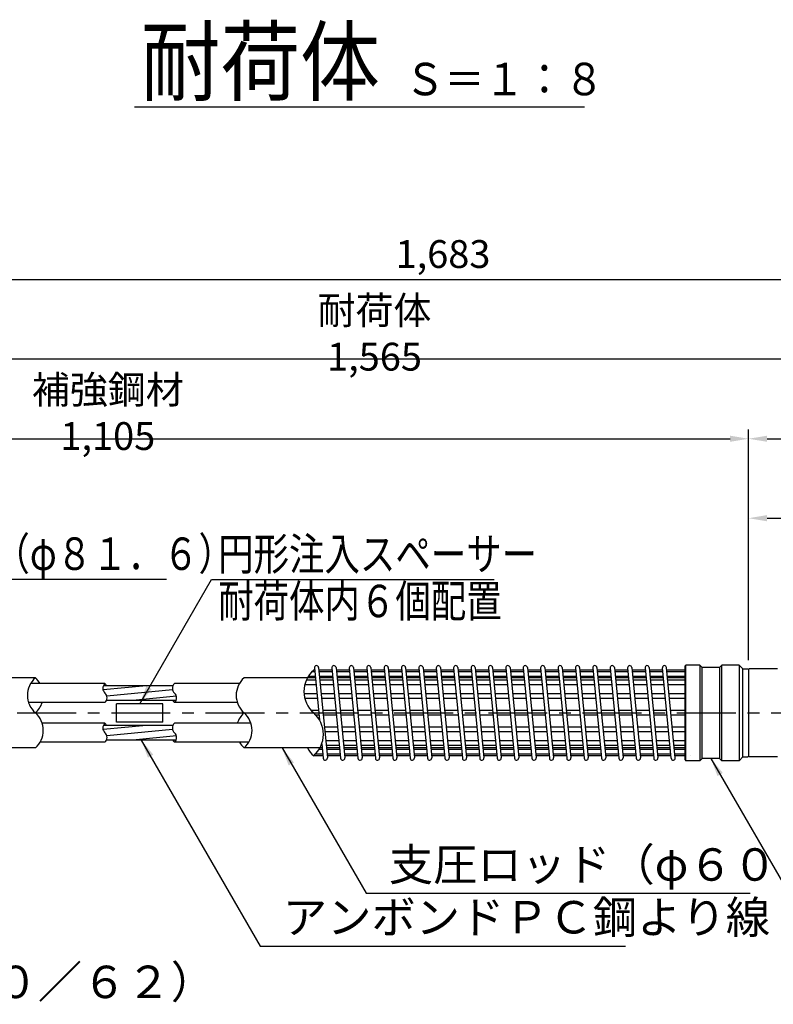
# Model space of a CAD drawing. Extents: x 12 to 843, y 1694 to 2288.
# Drawn here: x 374 to 455, y 1861 to 1968 of the extents above; entities that cross this region are included whole.
import ezdxf

# ---------------------------------------------------------------- set-up
doc = ezdxf.new("R2010")
doc.units = 0
doc.header["$MEASUREMENT"] = 0
doc.linetypes.add('CENTER', pattern=[50.8, 31.75, -6.35, 6.35, -6.35])
doc.layers.get('DEFPOINTS').update_dxf_attribs({"linetype": 'CONTINUOUS'})
for name, color, linetype in [('1', 5, 'CENTER'), ('2', 3, 'CONTINUOUS'), ('3', 6, 'CONTINUOUS'), ('5', 2, 'CONTINUOUS'), ('6', 4, 'CONTINUOUS')]:
    doc.layers.add(name, color=color, linetype=linetype)
doc.styles.get("Standard").update_dxf_attribs({"font": 'romans.shx', "bigfont": 'extfont.shx'})
doc.styles.add('STYLE1', font='romans.shx', dxfattribs={"width": 0.8, "height": 3.5, "bigfont": 'extfont.shx'})
doc.styles.add('STYLE2', font='romans.shx', dxfattribs={"width": 0.8, "height": 3, "bigfont": 'extfont.shx'})
doc.dimstyles.get("Standard").update_dxf_attribs({"dimtxt": 0.18, "dimasz": 0.18, "dimexe": 0.18, "dimexo": 0.0625, "dimgap": 0.09, "dimtad": 0, "dimtih": 1, "dimtoh": 1, "dimdec": 4, "dimzin": 0, "dimdsep": 46, "dimtxsty": 'STANDARD', "dimcen": 0.09, "dimadec": 0, "dimazin": 0, "dimtfac": 1, "dimtdec": 4, "dimtofl": 0, "dimtmove": 0, "dimatfit": 3, "dimfxl": 1, "dimtolj": 1, "dimtzin": 0, "dimarcsym": 0})

# ---------------------------------------------------------------- blocks, each defined once
blk = doc.blocks.new('*D26')
at = {"layer": '2', "color": 0, "lineweight": -2}
for p, q in [((314.12, 1898.58), (314.12, 1940.5)), ((524.5, 1893.8), (524.5, 1940.5)), ((522.5, 1939.5), (316.12, 1939.5))]:
    blk.add_line(p, q, dxfattribs=at)
at = {"layer": '2', "color": 0}
for points in [[(316.12, 1939.83), (316.12, 1939.16), (314.12, 1939.5)], [(522.5, 1939.83), (522.5, 1939.16), (524.5, 1939.5)]]:
    blk.add_solid(points, dxfattribs=at)
at = {"layer": 'DEFPOINTS', "color": 0}
for p in [(314.12, 1939.5), (314.12, 1897.58), (524.5, 1892.8)]:
    blk.add_point(p, dxfattribs=at)
at = {"layer": '2', "color": 0, "insert": (419.31, 1942.28), "char_height": 3, "attachment_point": 5, "style": 'STYLE2'}
blk.add_mtext('\\A1;1,683', dxfattribs=at)
blk = doc.blocks.new('*D27')
at = {"layer": '2', "color": 0, "lineweight": -2}
for p, q in [((314.12, 1898.58), (314.12, 1931.93)), ((509.75, 1923.36), (509.75, 1931.93)), ((507.75, 1930.93), (316.12, 1930.93))]:
    blk.add_line(p, q, dxfattribs=at)
at = {"layer": '2', "color": 0}
for points in [[(316.12, 1931.26), (316.12, 1930.6), (314.12, 1930.93)], [(507.75, 1931.26), (507.75, 1930.6), (509.75, 1930.93)]]:
    blk.add_solid(points, dxfattribs=at)
at = {"layer": 'DEFPOINTS', "color": 0}
for p in [(314.12, 1930.93), (509.75, 1922.36), (314.12, 1897.58)]:
    blk.add_point(p, dxfattribs=at)
at = {"layer": '2', "color": 0, "insert": (411.93, 1933.71), "char_height": 3, "attachment_point": 5, "style": 'STYLE2'}
blk.add_mtext('\\A1;耐荷体 1,565', dxfattribs=at)
blk = doc.blocks.new('*D28')
at = {"layer": '2', "color": 0, "lineweight": -2}
for p, q in [((314.12, 1898.58), (314.12, 1923.36)), ((452.25, 1898.48), (452.25, 1923.36)), ((316.12, 1922.36), (450.25, 1922.36))]:
    blk.add_line(p, q, dxfattribs=at)
at = {"layer": '2', "color": 0}
for points in [[(316.12, 1922.69), (316.12, 1922.03), (314.12, 1922.36)], [(450.25, 1922.69), (450.25, 1922.03), (452.25, 1922.36)]]:
    blk.add_solid(points, dxfattribs=at)
at = {"layer": 'DEFPOINTS', "color": 0}
for p in [(452.25, 1922.36), (314.12, 1897.58), (452.25, 1897.48)]:
    blk.add_point(p, dxfattribs=at)
at = {"layer": '2', "color": 0, "insert": (383.18, 1925.15), "char_height": 3, "attachment_point": 5, "style": 'STYLE2'}
blk.add_mtext('\\A1;補強鋼材 1,105', dxfattribs=at)
blk = doc.blocks.new('*D30')
at = {"layer": '2', "color": 0, "lineweight": -2}
for p, q in [((452.25, 1898.48), (452.25, 1914.79)), ((509.75, 1898.92), (509.75, 1914.79)), ((454.25, 1913.79), (507.75, 1913.79))]:
    blk.add_line(p, q, dxfattribs=at)
at = {"layer": '2', "color": 0}
for points in [[(454.25, 1914.13), (454.25, 1913.46), (452.25, 1913.79)], [(507.75, 1914.13), (507.75, 1913.46), (509.75, 1913.79)]]:
    blk.add_solid(points, dxfattribs=at)
at = {"layer": 'DEFPOINTS', "color": 0}
for p in [(509.75, 1913.79), (452.25, 1897.48), (509.75, 1897.92)]:
    blk.add_point(p, dxfattribs=at)
at = {"layer": '2', "color": 0, "insert": (480.66, 1916.29), "char_height": 3, "attachment_point": 5, "style": 'STYLE2'}
blk.add_mtext('\\A1;460', dxfattribs=at)
blk = doc.blocks.new('*D31')
at = {"layer": '2', "color": 0, "lineweight": -2}
for p, q in [((452.25, 1898.48), (452.25, 1923.36)), ((524.5, 1893.8), (524.5, 1923.36)), ((454.25, 1922.36), (522.5, 1922.36))]:
    blk.add_line(p, q, dxfattribs=at)
at = {"layer": '2', "color": 0}
for points in [[(454.25, 1922.69), (454.25, 1922.03), (452.25, 1922.36)], [(522.5, 1922.69), (522.5, 1922.03), (524.5, 1922.36)]]:
    blk.add_solid(points, dxfattribs=at)
at = {"layer": 'DEFPOINTS', "color": 0}
for p in [(524.5, 1922.36), (452.25, 1897.48), (524.5, 1892.8)]:
    blk.add_point(p, dxfattribs=at)
at = {"layer": '2', "color": 0, "insert": (491.99, 1924.86), "char_height": 3, "attachment_point": 5, "style": 'STYLE2'}
blk.add_mtext('\\A1;578', dxfattribs=at)

msp = doc.modelspace()

# ---------------------------------------------------------------- linework, layer by layer
at = {"layer": '1', "ltscale": 0.2}
msp.add_line((292.12226, 1892.79588), (528.49726, 1892.79588), dxfattribs=at)
at = {"layer": '3'}
for p, q in [((405.46079, 1897.64934), (406.00128, 1892.02819)), ((405.90872, 1897.69241), (406.84622, 1887.94241)), ((407.33579, 1897.64934), (408.27329, 1887.89934)), ((407.78372, 1897.69241), (408.72122, 1887.94241)), ((409.21079, 1897.64934), (410.14829, 1887.89934)), ((409.65872, 1897.69241), (410.59622, 1887.94241)), ((411.08579, 1897.64934), (412.02329, 1887.89934)), ((411.53372, 1897.69241), (412.47122, 1887.94241)), ((412.96079, 1897.64934), (413.89829, 1887.89934)), ((413.40872, 1897.69241), (414.34622, 1887.94241)), ((414.83579, 1897.64934), (415.77329, 1887.89934)), ((415.28372, 1897.69241), (416.22122, 1887.94241)), ((416.71079, 1897.64934), (417.64829, 1887.89934)), ((417.15872, 1897.69241), (418.09622, 1887.94241)), ((418.58579, 1897.64934), (419.52329, 1887.89934)), ((419.03372, 1897.69241), (419.97122, 1887.94241)), ((420.46079, 1897.64934), (421.39829, 1887.89934)), ((420.90872, 1897.69241), (421.84622, 1887.94241)), ((422.33579, 1897.64934), (423.27329, 1887.89934)), ((422.78372, 1897.69241), (423.72122, 1887.94241)), ((424.21079, 1897.64934), (425.14829, 1887.89934)), ((424.65872, 1897.69241), (425.59622, 1887.94241)), ((426.08579, 1897.64934), (427.02329, 1887.89934)), ((426.53372, 1897.69241), (427.47122, 1887.94241)), ((427.96079, 1897.64934), (428.89829, 1887.89934)), ((428.40872, 1897.69241), (429.34622, 1887.94241)), ((429.83579, 1897.64934), (430.77329, 1887.89934)), ((430.28372, 1897.69241), (431.22122, 1887.94241)), ((431.71079, 1897.64934), (432.64829, 1887.89934)), ((432.15872, 1897.69241), (433.09622, 1887.94241)), ((433.58579, 1897.64934), (434.52329, 1887.89934)), ((434.03372, 1897.69241), (434.97122, 1887.94241)), ((435.46079, 1897.64934), (436.39829, 1887.89934)), ((435.90872, 1897.69241), (436.84622, 1887.94241)), ((437.33579, 1897.64934), (438.27329, 1887.89934)), ((437.78372, 1897.69241), (438.72122, 1887.94241)), ((439.21079, 1897.64934), (440.14829, 1887.89934)), ((439.65872, 1897.69241), (440.59622, 1887.94241)), ((441.08579, 1897.64934), (442.02329, 1887.89934)), ((441.53372, 1897.69241), (442.47122, 1887.94241)), ((443.89829, 1887.89934), (442.96079, 1897.64934)), ((444.34622, 1887.94241), (443.40872, 1897.69241)), ((445.37226, 1897.83338), (445.49726, 1897.95838)), ((445.37226, 1897.83338), (445.37226, 1887.75838)), ((446.99726, 1897.95838), (445.49726, 1897.95838)), ((445.49726, 1887.63338), (445.49726, 1897.95838)), ((446.99726, 1897.95838), (446.99726, 1887.63338)), ((446.99726, 1897.95838), (447.24726, 1897.70838)), ((447.24726, 1887.88338), (447.24726, 1897.70838)), ((449.12226, 1897.70838), (447.24726, 1897.70838)), ((449.37226, 1897.95838), (449.12226, 1897.70838)), ((449.12226, 1897.70838), (449.12226, 1887.88338)), ((449.37226, 1887.63338), (449.37226, 1897.95838)), ((451.24726, 1897.95838), (449.37226, 1897.95838)), ((451.24726, 1897.95838), (451.24726, 1887.63338)), ((451.62226, 1897.54588), (451.24726, 1897.95838)), ((451.62226, 1888.04588), (451.62226, 1897.54588)), ((451.62226, 1897.54588), (452.18476, 1897.54588)), ((452.24726, 1897.48338), (452.18476, 1897.54588)), ((452.30976, 1897.54588), (452.24726, 1897.48338)), ((452.24726, 1897.48338), (452.24726, 1888.10838)), ((455.37226, 1897.54588), (452.30976, 1897.54588)), ((375.37226, 1896.57713), (367.20013, 1896.57713)), ((404.70013, 1896.57713), (397.87226, 1896.57713)), ((405.56389, 1896.57713), (404.70013, 1896.57713)), ((405.54914, 1896.73052), (404.78897, 1896.73052)), ((405.50106, 1897.23052), (405.174, 1897.23052)), ((405.48267, 1897.42177), (405.37226, 1897.42177)), ((407.35767, 1897.42177), (405.93475, 1897.42177)), ((407.37606, 1897.23052), (405.95314, 1897.23052)), ((407.42414, 1896.73052), (406.00121, 1896.73052)), ((407.43889, 1896.57713), (406.01596, 1896.57713)), ((409.23267, 1897.42177), (407.80975, 1897.42177)), ((409.25106, 1897.23052), (407.82814, 1897.23052)), ((409.29914, 1896.73052), (407.87621, 1896.73052)), ((409.31389, 1896.57713), (407.89096, 1896.57713)), ((411.10767, 1897.42177), (409.68475, 1897.42177)), ((411.12606, 1897.23052), (409.70314, 1897.23052)), ((411.17414, 1896.73052), (409.75121, 1896.73052)), ((411.18889, 1896.57713), (409.76596, 1896.57713)), ((412.98267, 1897.42177), (411.55975, 1897.42177)), ((413.00106, 1897.23052), (411.57814, 1897.23052)), ((413.04914, 1896.73052), (411.62621, 1896.73052)), ((413.06389, 1896.57713), (411.64096, 1896.57713)), ((414.85767, 1897.42177), (413.43475, 1897.42177)), ((414.87606, 1897.23052), (413.45314, 1897.23052)), ((414.92414, 1896.73052), (413.50121, 1896.73052)), ((414.93889, 1896.57713), (413.51596, 1896.57713)), ((416.73267, 1897.42177), (415.30975, 1897.42177)), ((416.75106, 1897.23052), (415.32814, 1897.23052)), ((416.79914, 1896.73052), (415.37621, 1896.73052)), ((416.81389, 1896.57713), (415.39096, 1896.57713)), ((418.60767, 1897.42177), (417.18475, 1897.42177)), ((418.62606, 1897.23052), (417.20314, 1897.23052)), ((418.67414, 1896.73052), (417.25121, 1896.73052)), ((418.68889, 1896.57713), (417.26596, 1896.57713)), ((420.48267, 1897.42177), (419.05975, 1897.42177)), ((420.50106, 1897.23052), (419.07814, 1897.23052)), ((420.54914, 1896.73052), (419.12621, 1896.73052)), ((420.56389, 1896.57713), (419.14096, 1896.57713)), ((422.35767, 1897.42177), (420.93475, 1897.42177)), ((422.37606, 1897.23052), (420.95314, 1897.23052)), ((422.42414, 1896.73052), (421.00121, 1896.73052)), ((422.43889, 1896.57713), (421.01596, 1896.57713)), ((424.23267, 1897.42177), (422.80975, 1897.42177)), ((424.25106, 1897.23052), (422.82814, 1897.23052)), ((424.29914, 1896.73052), (422.87621, 1896.73052)), ((424.31389, 1896.57713), (422.89096, 1896.57713)), ((426.10767, 1897.42177), (424.68475, 1897.42177)), ((426.12606, 1897.23052), (424.70314, 1897.23052)), ((426.17414, 1896.73052), (424.75121, 1896.73052)), ((426.18889, 1896.57713), (424.76596, 1896.57713)), ((427.98267, 1897.42177), (426.55975, 1897.42177)), ((428.00106, 1897.23052), (426.57814, 1897.23052)), ((428.04914, 1896.73052), (426.62621, 1896.73052)), ((428.06389, 1896.57713), (426.64096, 1896.57713)), ((429.85767, 1897.42177), (428.43475, 1897.42177)), ((429.87606, 1897.23052), (428.45314, 1897.23052)), ((429.92414, 1896.73052), (428.50121, 1896.73052)), ((429.93889, 1896.57713), (428.51596, 1896.57713)), ((431.73267, 1897.42177), (430.30975, 1897.42177)), ((431.75106, 1897.23052), (430.32814, 1897.23052)), ((431.79914, 1896.73052), (430.37621, 1896.73052)), ((431.81389, 1896.57713), (430.39096, 1896.57713)), ((433.60767, 1897.42177), (432.18475, 1897.42177)), ((433.62606, 1897.23052), (432.20314, 1897.23052)), ((433.67414, 1896.73052), (432.25121, 1896.73052)), ((433.68889, 1896.57713), (432.26596, 1896.57713)), ((435.48267, 1897.42177), (434.05975, 1897.42177)), ((435.50106, 1897.23052), (434.07814, 1897.23052)), ((435.54914, 1896.73052), (434.12621, 1896.73052)), ((435.56389, 1896.57713), (434.14096, 1896.57713)), ((437.35767, 1897.42177), (435.93475, 1897.42177)), ((437.37606, 1897.23052), (435.95314, 1897.23052)), ((437.42414, 1896.73052), (436.00121, 1896.73052)), ((437.43889, 1896.57713), (436.01596, 1896.57713)), ((439.23267, 1897.42177), (437.80975, 1897.42177)), ((439.25106, 1897.23052), (437.82814, 1897.23052)), ((439.29914, 1896.73052), (437.87621, 1896.73052)), ((439.31389, 1896.57713), (437.89096, 1896.57713)), ((441.10767, 1897.42177), (439.68475, 1897.42177)), ((441.12606, 1897.23052), (439.70314, 1897.23052)), ((441.17414, 1896.73052), (439.75121, 1896.73052)), ((441.18889, 1896.57713), (439.76596, 1896.57713)), ((442.98267, 1897.42177), (441.55975, 1897.42177)), ((443.00106, 1897.23052), (441.57814, 1897.23052)), ((443.04914, 1896.73052), (441.62621, 1896.73052)), ((443.06389, 1896.57713), (441.64096, 1896.57713)), ((445.37226, 1897.42177), (443.43475, 1897.42177)), ((445.37226, 1897.23052), (443.45314, 1897.23052)), ((445.37226, 1896.73052), (443.50121, 1896.73052)), ((445.37226, 1896.57713), (443.51596, 1896.57713)), ((382.87226, 1895.95218), (374.85957, 1895.95218)), ((390.20472, 1895.72718), (382.70472, 1895.72718)), ((397.35957, 1895.95218), (390.37226, 1895.95218)), ((405.6371, 1895.81571), (404.41026, 1895.81571)), ((405.58902, 1896.31571), (404.57412, 1896.31571)), ((407.46402, 1896.31571), (406.0411, 1896.31571)), ((407.5121, 1895.81571), (406.08918, 1895.81571)), ((409.33902, 1896.31571), (407.9161, 1896.31571)), ((409.3871, 1895.81571), (407.96418, 1895.81571)), ((411.21402, 1896.31571), (409.7911, 1896.31571)), ((411.2621, 1895.81571), (409.83918, 1895.81571)), ((413.08902, 1896.31571), (411.6661, 1896.31571)), ((413.1371, 1895.81571), (411.71418, 1895.81571)), ((414.96402, 1896.31571), (413.5411, 1896.31571)), ((415.0121, 1895.81571), (413.58918, 1895.81571)), ((416.83902, 1896.31571), (415.4161, 1896.31571)), ((416.8871, 1895.81571), (415.46418, 1895.81571)), ((418.71402, 1896.31571), (417.2911, 1896.31571)), ((418.7621, 1895.81571), (417.33918, 1895.81571)), ((420.58902, 1896.31571), (419.1661, 1896.31571)), ((420.6371, 1895.81571), (419.21418, 1895.81571)), ((422.46402, 1896.31571), (421.0411, 1896.31571)), ((422.5121, 1895.81571), (421.08918, 1895.81571)), ((424.33902, 1896.31571), (422.9161, 1896.31571)), ((424.3871, 1895.81571), (422.96418, 1895.81571)), ((426.21402, 1896.31571), (424.7911, 1896.31571)), ((426.2621, 1895.81571), (424.83918, 1895.81571)), ((428.08902, 1896.31571), (426.6661, 1896.31571)), ((428.1371, 1895.81571), (426.71418, 1895.81571)), ((429.96402, 1896.31571), (428.5411, 1896.31571)), ((430.0121, 1895.81571), (428.58918, 1895.81571)), ((431.83902, 1896.31571), (430.4161, 1896.31571)), ((431.8871, 1895.81571), (430.46418, 1895.81571)), ((433.71402, 1896.31571), (432.2911, 1896.31571)), ((433.7621, 1895.81571), (432.33918, 1895.81571)), ((435.58902, 1896.31571), (434.1661, 1896.31571)), ((435.6371, 1895.81571), (434.21418, 1895.81571)), ((437.46402, 1896.31571), (436.0411, 1896.31571)), ((437.5121, 1895.81571), (436.08918, 1895.81571)), ((439.33902, 1896.31571), (437.9161, 1896.31571)), ((439.3871, 1895.81571), (437.96418, 1895.81571)), ((441.21402, 1896.31571), (439.7911, 1896.31571)), ((441.2621, 1895.81571), (439.83918, 1895.81571)), ((443.08902, 1896.31571), (441.6661, 1896.31571)), ((443.1371, 1895.81571), (441.71418, 1895.81571)), ((445.37226, 1896.31571), (443.5411, 1896.31571)), ((445.37226, 1895.81571), (443.58918, 1895.81571)), ((405.73135, 1894.83552), (404.34029, 1894.83552)), ((405.77943, 1894.33552), (404.42668, 1894.33552)), ((407.60635, 1894.83552), (406.18343, 1894.83552)), ((407.65443, 1894.33552), (406.2315, 1894.33552)), ((409.48135, 1894.83552), (408.05843, 1894.83552)), ((409.52943, 1894.33552), (408.1065, 1894.33552)), ((411.35635, 1894.83552), (409.93343, 1894.83552)), ((411.40443, 1894.33552), (409.9815, 1894.33552)), ((413.23135, 1894.83552), (411.80843, 1894.83552)), ((413.27943, 1894.33552), (411.8565, 1894.33552)), ((415.10635, 1894.83552), (413.68343, 1894.83552)), ((415.15443, 1894.33552), (413.7315, 1894.33552)), ((416.98135, 1894.83552), (415.55843, 1894.83552)), ((417.02943, 1894.33552), (415.6065, 1894.33552)), ((418.85635, 1894.83552), (417.43343, 1894.83552)), ((418.90443, 1894.33552), (417.4815, 1894.33552)), ((420.73135, 1894.83552), (419.30843, 1894.83552)), ((420.77943, 1894.33552), (419.3565, 1894.33552)), ((422.60635, 1894.83552), (421.18343, 1894.83552)), ((422.65443, 1894.33552), (421.2315, 1894.33552)), ((424.48135, 1894.83552), (423.05843, 1894.83552)), ((424.52943, 1894.33552), (423.1065, 1894.33552)), ((426.35635, 1894.83552), (424.93343, 1894.83552)), ((426.40443, 1894.33552), (424.9815, 1894.33552)), ((428.23135, 1894.83552), (426.80843, 1894.83552)), ((428.27943, 1894.33552), (426.8565, 1894.33552)), ((430.10635, 1894.83552), (428.68343, 1894.83552)), ((430.15443, 1894.33552), (428.7315, 1894.33552)), ((431.98135, 1894.83552), (430.55843, 1894.83552)), ((432.02943, 1894.33552), (430.6065, 1894.33552)), ((433.85635, 1894.83552), (432.43343, 1894.83552)), ((433.90443, 1894.33552), (432.4815, 1894.33552)), ((435.73135, 1894.83552), (434.30843, 1894.83552)), ((435.77943, 1894.33552), (434.3565, 1894.33552)), ((437.60635, 1894.83552), (436.18343, 1894.83552)), ((437.65443, 1894.33552), (436.2315, 1894.33552)), ((439.48135, 1894.83552), (438.05843, 1894.83552)), ((439.52943, 1894.33552), (438.1065, 1894.33552)), ((441.35635, 1894.83552), (439.93343, 1894.83552)), ((441.40443, 1894.33552), (439.9815, 1894.33552)), ((443.23135, 1894.83552), (441.80843, 1894.83552)), ((443.27943, 1894.33552), (441.8565, 1894.33552)), ((445.37226, 1894.83552), (443.68343, 1894.83552)), ((445.37226, 1894.33552), (443.7315, 1894.33552)), ((382.87226, 1893.91468), (374.63986, 1893.91468)), ((390.53979, 1894.13968), (383.03979, 1894.13968)), ((389.12226, 1893.78963), (384.12226, 1893.78963)), ((384.12226, 1891.80213), (384.12226, 1893.78963)), ((389.12226, 1891.80213), (389.12226, 1893.78963)), ((397.13986, 1893.91468), (390.37226, 1893.91468)), ((405.90343, 1893.04588), (405.11973, 1893.04588)), ((405.95151, 1892.54588), (405.62478, 1892.54588)), ((407.77843, 1893.04588), (406.35551, 1893.04588)), ((407.82651, 1892.54588), (406.40358, 1892.54588)), ((409.65343, 1893.04588), (408.23051, 1893.04588)), ((409.70151, 1892.54588), (408.27858, 1892.54588)), ((411.52843, 1893.04588), (410.10551, 1893.04588)), ((411.57651, 1892.54588), (410.15358, 1892.54588)), ((413.40343, 1893.04588), (411.98051, 1893.04588)), ((413.45151, 1892.54588), (412.02858, 1892.54588)), ((415.27843, 1893.04588), (413.85551, 1893.04588)), ((415.32651, 1892.54588), (413.90358, 1892.54588)), ((417.15343, 1893.04588), (415.73051, 1893.04588)), ((417.20151, 1892.54588), (415.77858, 1892.54588)), ((419.02843, 1893.04588), (417.60551, 1893.04588)), ((419.07651, 1892.54588), (417.65358, 1892.54588)), ((420.90343, 1893.04588), (419.48051, 1893.04588)), ((420.95151, 1892.54588), (419.52858, 1892.54588)), ((422.77843, 1893.04588), (421.35551, 1893.04588)), ((422.82651, 1892.54588), (421.40358, 1892.54588)), ((424.65343, 1893.04588), (423.23051, 1893.04588)), ((424.70151, 1892.54588), (423.27858, 1892.54588)), ((426.52843, 1893.04588), (425.10551, 1893.04588)), ((426.57651, 1892.54588), (425.15358, 1892.54588)), ((428.40343, 1893.04588), (426.98051, 1893.04588)), ((428.45151, 1892.54588), (427.02858, 1892.54588)), ((430.27843, 1893.04588), (428.85551, 1893.04588)), ((430.32651, 1892.54588), (428.90358, 1892.54588)), ((432.15343, 1893.04588), (430.73051, 1893.04588)), ((432.20151, 1892.54588), (430.77858, 1892.54588)), ((434.02843, 1893.04588), (432.60551, 1893.04588)), ((434.07651, 1892.54588), (432.65358, 1892.54588)), ((435.90343, 1893.04588), (434.48051, 1893.04588)), ((435.95151, 1892.54588), (434.52858, 1892.54588)), ((437.77843, 1893.04588), (436.35551, 1893.04588)), ((437.82651, 1892.54588), (436.40358, 1892.54588)), ((439.65343, 1893.04588), (438.23051, 1893.04588)), ((439.70151, 1892.54588), (438.27858, 1892.54588)), ((441.52843, 1893.04588), (440.10551, 1893.04588)), ((441.57651, 1892.54588), (440.15358, 1892.54588)), ((443.40343, 1893.04588), (441.98051, 1893.04588)), ((443.45151, 1892.54588), (442.02858, 1892.54588)), ((445.37226, 1893.04588), (443.85551, 1893.04588)), ((445.37226, 1892.54588), (443.90358, 1892.54588)), ((382.87226, 1891.67708), (376.10465, 1891.67708)), ((390.20472, 1891.45208), (382.70472, 1891.45208)), ((389.12226, 1891.80213), (384.12226, 1891.80213)), ((398.60465, 1891.67708), (390.37226, 1891.67708)), ((407.95051, 1891.25623), (406.52759, 1891.25623)), ((409.82551, 1891.25623), (408.40259, 1891.25623)), ((411.70051, 1891.25623), (410.27759, 1891.25623)), ((413.57551, 1891.25623), (412.15259, 1891.25623)), ((415.45051, 1891.25623), (414.02759, 1891.25623)), ((417.32551, 1891.25623), (415.90259, 1891.25623)), ((419.20051, 1891.25623), (417.77759, 1891.25623)), ((421.07551, 1891.25623), (419.65259, 1891.25623)), ((422.95051, 1891.25623), (421.52759, 1891.25623)), ((424.82551, 1891.25623), (423.40259, 1891.25623)), ((426.70051, 1891.25623), (425.27759, 1891.25623)), ((428.57551, 1891.25623), (427.15259, 1891.25623)), ((430.45051, 1891.25623), (429.02759, 1891.25623)), ((432.32551, 1891.25623), (430.90259, 1891.25623)), ((434.20051, 1891.25623), (432.77759, 1891.25623)), ((436.07551, 1891.25623), (434.65259, 1891.25623)), ((437.95051, 1891.25623), (436.52759, 1891.25623)), ((439.82551, 1891.25623), (438.40259, 1891.25623)), ((441.70051, 1891.25623), (440.27759, 1891.25623)), ((443.57551, 1891.25623), (442.15259, 1891.25623)), ((445.37226, 1891.25623), (444.02759, 1891.25623)), ((407.99859, 1890.75623), (406.57566, 1890.75623)), ((409.87359, 1890.75623), (408.45066, 1890.75623)), ((411.74859, 1890.75623), (410.32566, 1890.75623)), ((413.62359, 1890.75623), (412.20066, 1890.75623)), ((415.49859, 1890.75623), (414.07566, 1890.75623)), ((417.37359, 1890.75623), (415.95066, 1890.75623)), ((419.24859, 1890.75623), (417.82566, 1890.75623)), ((421.12359, 1890.75623), (419.70066, 1890.75623)), ((422.99859, 1890.75623), (421.57566, 1890.75623)), ((424.87359, 1890.75623), (423.45066, 1890.75623)), ((426.74859, 1890.75623), (425.32566, 1890.75623)), ((428.62359, 1890.75623), (427.20066, 1890.75623)), ((430.49859, 1890.75623), (429.07566, 1890.75623)), ((432.37359, 1890.75623), (430.95066, 1890.75623)), ((434.24859, 1890.75623), (432.82566, 1890.75623)), ((436.12359, 1890.75623), (434.70066, 1890.75623)), ((437.99859, 1890.75623), (436.57566, 1890.75623)), ((439.87359, 1890.75623), (438.45066, 1890.75623)), ((441.74859, 1890.75623), (440.32566, 1890.75623)), ((443.62359, 1890.75623), (442.20066, 1890.75623)), ((445.37226, 1890.75623), (444.07566, 1890.75623)), ((375.37226, 1889.01463), (368.54439, 1889.01463)), ((382.87226, 1889.63958), (375.88494, 1889.63958)), ((390.53979, 1889.86458), (383.03979, 1889.86458)), ((398.38494, 1889.63958), (390.37226, 1889.63958)), ((406.04439, 1889.01463), (397.87226, 1889.01463)), ((406.29105, 1889.01463), (406.04439, 1889.01463)), ((406.26591, 1889.27604), (406.17039, 1889.27604)), ((406.24683, 1889.47452), (406.39829, 1887.89934)), ((408.09284, 1889.77604), (406.66991, 1889.77604)), ((408.14091, 1889.27604), (406.71799, 1889.27604)), ((408.16605, 1889.01463), (406.74313, 1889.01463)), ((409.96784, 1889.77604), (408.54491, 1889.77604)), ((410.01591, 1889.27604), (408.59299, 1889.27604)), ((410.04105, 1889.01463), (408.61813, 1889.01463)), ((411.84284, 1889.77604), (410.41991, 1889.77604)), ((411.89091, 1889.27604), (410.46799, 1889.27604)), ((411.91605, 1889.01463), (410.49313, 1889.01463)), ((413.71784, 1889.77604), (412.29491, 1889.77604)), ((413.76591, 1889.27604), (412.34299, 1889.27604)), ((413.79105, 1889.01463), (412.36813, 1889.01463)), ((415.59284, 1889.77604), (414.16991, 1889.77604)), ((415.64091, 1889.27604), (414.21799, 1889.27604)), ((415.66605, 1889.01463), (414.24313, 1889.01463)), ((417.46784, 1889.77604), (416.04491, 1889.77604)), ((417.51591, 1889.27604), (416.09299, 1889.27604)), ((417.54105, 1889.01463), (416.11813, 1889.01463)), ((419.34284, 1889.77604), (417.91991, 1889.77604)), ((419.39091, 1889.27604), (417.96799, 1889.27604)), ((419.41605, 1889.01463), (417.99313, 1889.01463)), ((421.21784, 1889.77604), (419.79491, 1889.77604)), ((421.26591, 1889.27604), (419.84299, 1889.27604)), ((421.29105, 1889.01463), (419.86813, 1889.01463)), ((423.09284, 1889.77604), (421.66991, 1889.77604)), ((423.14091, 1889.27604), (421.71799, 1889.27604)), ((423.16605, 1889.01463), (421.74313, 1889.01463)), ((424.96784, 1889.77604), (423.54491, 1889.77604)), ((425.01591, 1889.27604), (423.59299, 1889.27604)), ((425.04105, 1889.01463), (423.61813, 1889.01463)), ((426.84284, 1889.77604), (425.41991, 1889.77604)), ((426.89091, 1889.27604), (425.46799, 1889.27604)), ((426.91605, 1889.01463), (425.49313, 1889.01463)), ((428.71784, 1889.77604), (427.29491, 1889.77604)), ((428.76591, 1889.27604), (427.34299, 1889.27604)), ((428.79105, 1889.01463), (427.36813, 1889.01463)), ((430.59284, 1889.77604), (429.16991, 1889.77604)), ((430.64091, 1889.27604), (429.21799, 1889.27604)), ((430.66605, 1889.01463), (429.24313, 1889.01463)), ((432.46784, 1889.77604), (431.04491, 1889.77604)), ((432.51591, 1889.27604), (431.09299, 1889.27604)), ((432.54105, 1889.01463), (431.11813, 1889.01463)), ((434.34284, 1889.77604), (432.91991, 1889.77604)), ((434.39091, 1889.27604), (432.96799, 1889.27604)), ((434.41605, 1889.01463), (432.99313, 1889.01463)), ((436.21784, 1889.77604), (434.79491, 1889.77604)), ((436.26591, 1889.27604), (434.84299, 1889.27604)), ((436.29105, 1889.01463), (434.86813, 1889.01463)), ((438.09284, 1889.77604), (436.66991, 1889.77604)), ((438.14091, 1889.27604), (436.71799, 1889.27604)), ((438.16605, 1889.01463), (436.74313, 1889.01463)), ((439.96784, 1889.77604), (438.54491, 1889.77604)), ((440.01591, 1889.27604), (438.59299, 1889.27604)), ((440.04105, 1889.01463), (438.61813, 1889.01463)), ((441.84284, 1889.77604), (440.41991, 1889.77604)), ((441.89091, 1889.27604), (440.46799, 1889.27604)), ((441.91605, 1889.01463), (440.49313, 1889.01463)), ((443.71784, 1889.77604), (442.29491, 1889.77604)), ((443.76591, 1889.27604), (442.34299, 1889.27604)), ((443.79105, 1889.01463), (442.36813, 1889.01463)), ((445.37226, 1889.77604), (444.16991, 1889.77604)), ((445.37226, 1889.27604), (444.21799, 1889.27604)), ((445.37226, 1889.01463), (444.24313, 1889.01463)), ((406.37227, 1888.16998), (405.37226, 1888.16998)), ((406.35388, 1888.36123), (405.57051, 1888.36123)), ((406.3058, 1888.86123), (405.95554, 1888.86123)), ((408.1808, 1888.86123), (406.75788, 1888.86123)), ((408.22888, 1888.36123), (406.80595, 1888.36123)), ((408.24727, 1888.16998), (406.82434, 1888.16998)), ((410.0558, 1888.86123), (408.63288, 1888.86123)), ((410.10388, 1888.36123), (408.68095, 1888.36123)), ((410.12227, 1888.16998), (408.69934, 1888.16998)), ((411.9308, 1888.86123), (410.50788, 1888.86123)), ((411.97888, 1888.36123), (410.55595, 1888.36123)), ((411.99727, 1888.16998), (410.57434, 1888.16998)), ((413.8058, 1888.86123), (412.38288, 1888.86123)), ((413.85388, 1888.36123), (412.43095, 1888.36123)), ((413.87227, 1888.16998), (412.44934, 1888.16998)), ((415.6808, 1888.86123), (414.25788, 1888.86123)), ((415.72888, 1888.36123), (414.30595, 1888.36123)), ((415.74727, 1888.16998), (414.32434, 1888.16998)), ((417.5558, 1888.86123), (416.13288, 1888.86123)), ((417.60388, 1888.36123), (416.18095, 1888.36123)), ((417.62227, 1888.16998), (416.19934, 1888.16998)), ((419.4308, 1888.86123), (418.00788, 1888.86123)), ((419.47888, 1888.36123), (418.05595, 1888.36123)), ((419.49727, 1888.16998), (418.07434, 1888.16998)), ((421.3058, 1888.86123), (419.88288, 1888.86123)), ((421.35388, 1888.36123), (419.93095, 1888.36123)), ((421.37227, 1888.16998), (419.94934, 1888.16998)), ((423.1808, 1888.86123), (421.75788, 1888.86123)), ((423.22888, 1888.36123), (421.80595, 1888.36123)), ((423.24727, 1888.16998), (421.82434, 1888.16998)), ((425.0558, 1888.86123), (423.63288, 1888.86123)), ((425.10388, 1888.36123), (423.68095, 1888.36123)), ((425.12227, 1888.16998), (423.69934, 1888.16998)), ((426.9308, 1888.86123), (425.50788, 1888.86123)), ((426.97888, 1888.36123), (425.55595, 1888.36123)), ((426.99727, 1888.16998), (425.57434, 1888.16998)), ((428.8058, 1888.86123), (427.38288, 1888.86123)), ((428.85388, 1888.36123), (427.43095, 1888.36123)), ((428.87227, 1888.16998), (427.44934, 1888.16998)), ((430.6808, 1888.86123), (429.25788, 1888.86123)), ((430.72888, 1888.36123), (429.30595, 1888.36123)), ((430.74727, 1888.16998), (429.32434, 1888.16998)), ((432.5558, 1888.86123), (431.13288, 1888.86123)), ((432.60388, 1888.36123), (431.18095, 1888.36123)), ((432.62227, 1888.16998), (431.19934, 1888.16998)), ((434.4308, 1888.86123), (433.00788, 1888.86123)), ((434.47888, 1888.36123), (433.05595, 1888.36123)), ((434.49727, 1888.16998), (433.07434, 1888.16998)), ((436.3058, 1888.86123), (434.88288, 1888.86123)), ((436.35388, 1888.36123), (434.93095, 1888.36123)), ((436.37227, 1888.16998), (434.94934, 1888.16998)), ((438.1808, 1888.86123), (436.75788, 1888.86123)), ((438.22888, 1888.36123), (436.80595, 1888.36123)), ((438.24727, 1888.16998), (436.82434, 1888.16998)), ((440.0558, 1888.86123), (438.63288, 1888.86123)), ((440.10388, 1888.36123), (438.68095, 1888.36123)), ((440.12227, 1888.16998), (438.69934, 1888.16998)), ((441.9308, 1888.86123), (440.50788, 1888.86123)), ((441.97888, 1888.36123), (440.55595, 1888.36123)), ((441.99727, 1888.16998), (440.57434, 1888.16998)), ((443.8058, 1888.86123), (442.38288, 1888.86123)), ((443.85388, 1888.36123), (442.43095, 1888.36123)), ((443.87227, 1888.16998), (442.44934, 1888.16998)), ((445.37226, 1888.86123), (444.25788, 1888.86123)), ((445.37226, 1888.36123), (444.30595, 1888.36123)), ((445.37226, 1888.16998), (444.32434, 1888.16998)), ((445.99726, 1888.19588), (445.99726, 1888.19588)), ((446.99726, 1887.63338), (447.24726, 1887.88338)), ((449.12226, 1887.88338), (447.24726, 1887.88338)), ((449.37226, 1887.63338), (449.12226, 1887.88338)), ((451.62226, 1888.04588), (451.24726, 1887.63338)), ((451.62226, 1888.04588), (452.18476, 1888.04588)), ((452.24726, 1888.10838), (452.18476, 1888.04588)), ((452.30976, 1888.04588), (452.24726, 1888.10838)), ((455.37226, 1888.04588), (452.30976, 1888.04588)), ((445.37226, 1887.75838), (445.49726, 1887.63338)), ((446.99726, 1887.63338), (445.49726, 1887.63338)), ((451.24726, 1887.63338), (449.37226, 1887.63338))]:
    msp.add_line(p, q, dxfattribs=at)
for centre, start, end in [((405.68476, 1897.67088), 5.4923246, 185.4923246), ((407.55976, 1897.67088), 5.4923246, 185.4923246), ((409.43476, 1897.67088), 5.4923246, 185.4923246), ((411.30976, 1897.67088), 5.4923246, 185.4923246), ((413.18476, 1897.67088), 5.4923246, 185.4923246), ((415.05976, 1897.67088), 5.4923246, 185.4923246), ((416.93476, 1897.67088), 5.4923246, 185.4923246), ((418.80976, 1897.67088), 5.4923246, 185.4923246), ((420.68476, 1897.67088), 5.4923246, 185.4923246), ((422.55976, 1897.67088), 5.4923246, 185.4923246), ((424.43476, 1897.67088), 5.4923246, 185.4923246), ((426.30976, 1897.67088), 5.4923246, 185.4923246), ((428.18476, 1897.67088), 5.4923246, 185.4923246), ((430.05976, 1897.67088), 5.4923246, 185.4923246), ((431.93476, 1897.67088), 5.4923246, 185.4923246), ((433.80976, 1897.67088), 5.4923246, 185.4923246), ((435.68476, 1897.67088), 5.4923246, 185.4923246), ((437.55976, 1897.67088), 5.4923246, 185.4923246), ((439.43476, 1897.67088), 5.4923246, 185.4923246), ((441.30976, 1897.67088), 5.4923246, 185.4923246), ((443.18476, 1897.67088), 5.4923246, 185.4923246), ((406.62226, 1887.92088), 185.4923246, 5.4923246), ((408.49726, 1887.92088), 185.4923246, 5.4923246), ((410.37226, 1887.92088), 185.4923246, 5.4923246), ((412.24726, 1887.92088), 185.4923246, 5.4923246), ((414.12226, 1887.92088), 185.4923246, 5.4923246), ((415.99726, 1887.92088), 185.4923246, 5.4923246), ((417.87226, 1887.92088), 185.4923246, 5.4923246), ((419.74726, 1887.92088), 185.4923246, 5.4923246), ((421.62226, 1887.92088), 185.4923246, 5.4923246), ((423.49726, 1887.92088), 185.4923246, 5.4923246), ((425.37226, 1887.92088), 185.4923246, 5.4923246), ((427.24726, 1887.92088), 185.4923246, 5.4923246), ((429.12226, 1887.92088), 185.4923246, 5.4923246), ((430.99726, 1887.92088), 185.4923246, 5.4923246), ((432.87226, 1887.92088), 185.4923246, 5.4923246), ((434.74726, 1887.92088), 185.4923246, 5.4923246), ((436.62226, 1887.92088), 185.4923246, 5.4923246), ((438.49726, 1887.92088), 185.4923246, 5.4923246), ((440.37226, 1887.92088), 185.4923246, 5.4923246), ((442.24726, 1887.92088), 185.4923246, 5.4923246), ((444.12226, 1887.92088), 185.4923246, 5.4923246)]:
    msp.add_arc(centre, 0.225, start, end, dxfattribs=at)
at = {"layer": '5'}
for p, q in [((387.35502, 1895.72718), (382.66307, 1895.27619)), ((390.16367, 1895.27382), (383.08084, 1894.59303)), ((390.58144, 1894.59066), (385.88949, 1894.13968)), ((387.35502, 1891.45208), (382.66307, 1891.00109)), ((390.16367, 1890.99872), (383.08084, 1890.31793)), ((390.58144, 1890.31556), (385.88949, 1889.86458))]:
    msp.add_line(p, q, dxfattribs=at)
for centre, radius, start, end in [((377.03963, 1894.6865), 2.52083, 131.4096221, 228.5903779), ((373.70488, 1894.6865), 2.52083, 30.1381016, 48.5903779), ((399.53963, 1894.6865), 2.52083, 131.4096221, 228.5903779), ((407.41209, 1895.10882), 3.08393, 131.4096221, 228.5903779), ((383.32148, 1895.4428), 0.67917, 131.4096221, 228.5903779), ((382.42303, 1895.4428), 0.67917, 24.7532757, 48.5903779), ((390.82148, 1895.4428), 0.67917, 131.4096221, 228.5903779), ((382.42303, 1894.42405), 0.67917, 311.4096221, 48.5903779), ((389.92303, 1894.42405), 0.67917, 311.4096221, 48.5903779), ((373.70488, 1894.6865), 2.52083, 311.4096221, 342.1709199), ((390.82148, 1894.42405), 0.67917, 204.7532757, 228.5903779), ((373.70488, 1890.90525), 2.52083, 311.4096221, 48.5903779), ((399.53963, 1890.90525), 2.52083, 131.4096221, 162.1709199), ((396.20488, 1890.90525), 2.52083, 311.4096221, 48.5903779), ((403.33243, 1890.48293), 3.08393, 311.4096221, 48.5903779), ((383.32148, 1891.1677), 0.67917, 131.4096221, 228.5903779), ((382.42303, 1891.1677), 0.67917, 24.7532757, 48.5903779), ((390.82148, 1891.1677), 0.67917, 131.4096221, 228.5903779), ((382.42303, 1890.14895), 0.67917, 311.4096221, 48.5903779), ((389.92303, 1890.14895), 0.67917, 311.4096221, 48.5903779), ((390.82148, 1890.14895), 0.67917, 204.7532757, 228.5903779), ((399.53963, 1890.90525), 2.52083, 210.1381016, 228.5903779), ((407.41209, 1890.48293), 3.08393, 208.4318895, 228.5903779)]:
    msp.add_arc(centre, radius, start, end, dxfattribs=at)
at = {"layer": '6'}
msp.add_line((386.05614, 1958.14526), (434.56337, 1958.14526), dxfattribs=at)

# ---------------------------------------------------------------- texts
at = {"layer": '2', "style": 'STYLE1', "width": 0.8}
for s, p in [('スパイラル筋（φ８１．６）', (348.03566, 1908.21231)), ('円形注入スペーサー', (395.07659, 1908.18232)), ('耐荷体内６個配置', (395.07659, 1903.1141))]:
    msp.add_text(s, height=3.5, dxfattribs=at).set_placement(p)
at = {"layer": '2', "char_height": 3.5, "attachment_point": 4, "style": 'STYLE1'}
for s, insert in [('支圧ロッド（φ６０．５）', (413.4765, 1875.99215)), ('アンボンドＰＣ鋼より線', (402.04702, 1870.30374)), ('シースパイプ（ＰＥ７０／６２）', (323.11294, 1863.3337))]:
    msp.add_mtext(s, dxfattribs=dict(at, insert=insert))
at = {"layer": '6', "width": 0.9}
for s, height, p in [('耐荷体', 7, (386.72718, 1959.52888)), ('Ｓ＝１：８', 3.5, (415.19617, 1959.39965))]:
    msp.add_text(s, height=height, dxfattribs=at).set_placement(p)

# ---------------------------------------------------------------- dimensions: what is measured, and where the dimension line sits
at = {"layer": '2'}
for base, p1, p2, text, picture, middle in [((314.12226, 1939.49718), (524.49726, 1892.79588), (314.12226, 1897.58338), '1,683', '*D26', (419.30976, 1939.49718)), ((314.12226, 1930.92895), (509.74725, 1922.36071), (314.12226, 1897.58338), '耐荷体 1,565', '*D27', (411.93476, 1930.92895)), ((452.24726, 1922.36071), (314.12226, 1897.58338), (452.24726, 1897.48338), '補強鋼材 1,105', '*D28', (383.18476, 1922.36071))]:
    dim = msp.add_linear_dim(base=base, p1=p1, p2=p2, text=text, dimstyle='STANDARD', override={"dimtxt": 3, "dimasz": 2, "dimexe": 1, "dimexo": 1, "dimgap": 1, "dimtad": 1, "dimtih": 0, "dimtoh": 0, "dimdec": 0, "dimlfac": 8, "dimtxsty": 'STYLE2', "dimtofl": 1}, dxfattribs=at)
    dim.commit()
    dim.dimension.update_dxf_attribs({"geometry": picture, "text_midpoint": middle, "dimtype": 160})
for base, p2, picture, middle in [((524.49726, 1922.36071), (524.49726, 1892.79588), '*D31', (491.99298, 1922.36071)), ((509.74725, 1913.79247), (509.74725, 1897.92088), '*D30', (480.66072, 1913.79247))]:
    dim = msp.add_linear_dim(base=base, p1=(452.24726, 1897.48338), p2=p2, dimstyle='STANDARD', override={"dimtxt": 3, "dimasz": 2, "dimexe": 1, "dimexo": 1, "dimgap": 1, "dimtad": 1, "dimtih": 0, "dimtoh": 0, "dimdec": 0, "dimlfac": 8, "dimtxsty": 'STYLE2', "dimtofl": 1}, dxfattribs=at)
    dim.commit()
    dim.dimension.update_dxf_attribs({"geometry": picture, "text_midpoint": middle, "dimtype": 160})

# ---------------------------------------------------------------- leaders
for points in [[(341.93476, 1897.89588), (347.30699, 1907.20086), (389.52317, 1907.20086)], [(386.62226, 1893.78963), (394.34792, 1907.17088), (424.8384, 1907.17088)], [(386.78979, 1889.86458), (399.61313, 1867.6539), (438.98035, 1867.6539)], [(401.95832, 1889.01463), (411.04261, 1873.34231), (452.41751, 1873.34231)], [(448.18476, 1887.88338), (463.49153, 1861.37127), (507.96388, 1861.37127)]]:
    msp.add_leader(points, dimstyle='STANDARD', override={"dimtxt": 3.5, "dimasz": 2, "dimexe": 1, "dimexo": 1, "dimgap": 1, "dimtad": 1, "dimtih": 0, "dimtoh": 0, "dimtxsty": 'STYLE1', "dimtofl": 1}, dxfattribs=at)

doc.saveas('drawing.dxf')
